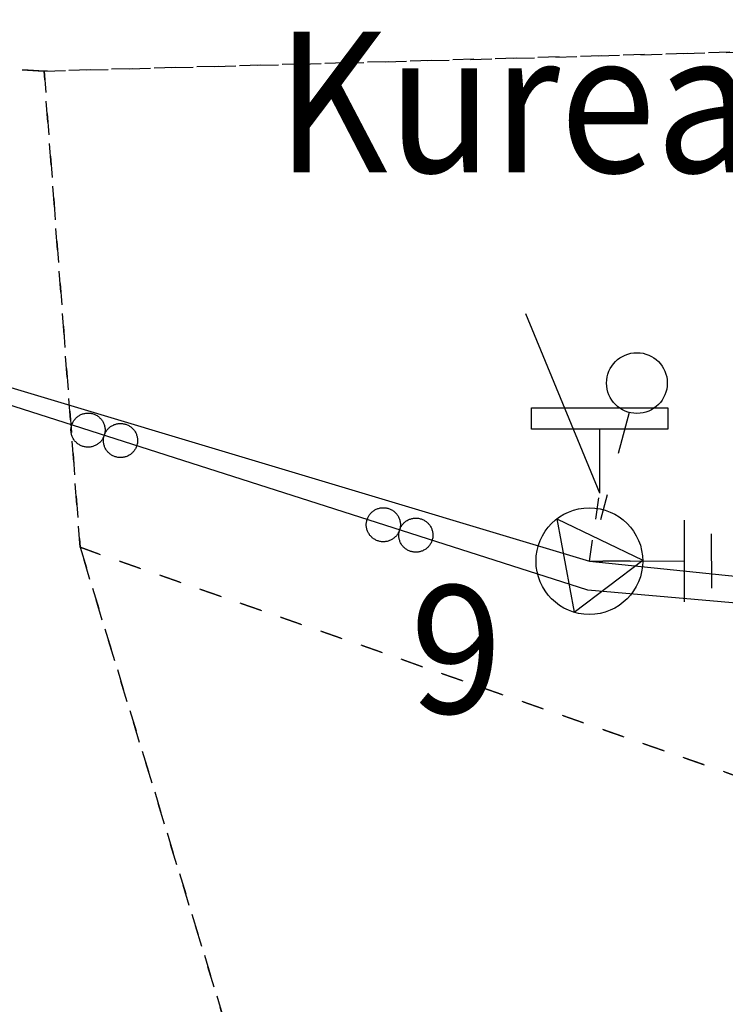
# Model space of a CAD drawing. Extents: x 618403 to 622328, y 6605238 to 6607957.
# Drawn here: x 618844 to 618877, y 6606912 to 6606958 of the extents above; entities that cross this region are included whole.
import ezdxf

# ---------------------------------------------------------------- set-up
doc = ezdxf.new("R2010")
doc.units = 0
for name, pattern in [('XKITLINE00', [0]), ('XKITLINE01', [2, 1, -1]), ('XKITLINE02', [4, 2, -2])]:
    doc.linetypes.add(name, pattern=pattern)

msp = doc.modelspace()

# ---------------------------------------------------------------- linework, layer by layer
at = {"color": 2, "linetype": 'XKITLINE01'}
for p, q in [((618844.98, 6606955.672), (618814.012, 6606957.672)), ((618814.012, 6606957.672), (618844.98, 6606955.672)), ((618895.129, 6606957.051), (618844.98, 6606955.672)), ((618844.98, 6606955.672), (618895.129, 6606957.051)), ((618846.672, 6606933.328), (618844.98, 6606955.672)), ((618844.98, 6606955.672), (618846.672, 6606933.328)), ((618906.109, 6606912.59), (618846.672, 6606933.328)), ((618846.672, 6606933.328), (618906.109, 6606912.59)), ((618856.449, 6606901.211), (618846.672, 6606933.328)), ((618846.672, 6606933.328), (618856.449, 6606901.211))]:
    msp.add_line(p, q, dxfattribs=at)
at = {"color": 200, "linetype": 'XKITLINE00'}
for p, q in [((618870.48, 6606931.313), (618825.125, 6606945.855)), ((618846.406, 6606939.315), (618846.431, 6606939.345)), ((618846.431, 6606939.345), (618846.457, 6606939.375)), ((618846.457, 6606939.375), (618846.484, 6606939.403)), ((618846.484, 6606939.403), (618846.513, 6606939.429)), ((618846.513, 6606939.429), (618846.543, 6606939.455)), ((618846.543, 6606939.455), (618846.575, 6606939.478)), ((618846.575, 6606939.478), (618846.607, 6606939.5)), ((618846.607, 6606939.5), (618846.641, 6606939.521)), ((618846.641, 6606939.521), (618846.675, 6606939.54)), ((618846.675, 6606939.54), (618846.71, 6606939.557)), ((618846.71, 6606939.557), (618846.746, 6606939.572)), ((618846.746, 6606939.572), (618846.783, 6606939.586)), ((618846.783, 6606939.586), (618846.821, 6606939.597)), ((618846.821, 6606939.597), (618846.859, 6606939.607)), ((618846.859, 6606939.607), (618846.897, 6606939.615)), ((618846.897, 6606939.615), (618846.936, 6606939.621)), ((618846.936, 6606939.621), (618846.975, 6606939.626)), ((618846.975, 6606939.626), (618847.014, 6606939.628)), ((618847.014, 6606939.628), (618847.054, 6606939.628)), ((618847.054, 6606939.628), (618847.093, 6606939.627)), ((618847.093, 6606939.627), (618847.132, 6606939.623)), ((618847.132, 6606939.623), (618847.171, 6606939.618)), ((618847.171, 6606939.618), (618847.209, 6606939.61)), ((618847.209, 6606939.61), (618847.248, 6606939.601)), ((618847.248, 6606939.601), (618847.285, 6606939.59)), ((618847.285, 6606939.59), (618847.322, 6606939.577)), ((618847.322, 6606939.577), (618847.359, 6606939.562)), ((618847.359, 6606939.562), (618847.394, 6606939.546)), ((618847.394, 6606939.546), (618847.429, 6606939.528)), ((618847.429, 6606939.528), (618847.463, 6606939.508)), ((618847.463, 6606939.508), (618847.496, 6606939.486)), ((618847.496, 6606939.486), (618847.528, 6606939.463)), ((618847.528, 6606939.463), (618847.558, 6606939.439)), ((618847.558, 6606939.439), (618847.587, 6606939.412)), ((618847.587, 6606939.412), (618847.615, 6606939.385)), ((618847.615, 6606939.385), (618847.642, 6606939.356)), ((618847.642, 6606939.356), (618847.667, 6606939.326)), ((618846.241, 6606938.841), (618846.243, 6606938.88)), ((618846.243, 6606938.88), (618846.246, 6606938.919)), ((618846.246, 6606938.919), (618846.252, 6606938.958)), ((618846.252, 6606938.958), (618846.259, 6606938.997)), ((618846.259, 6606938.997), (618846.268, 6606939.035)), ((618846.268, 6606939.035), (618846.279, 6606939.073)), ((618846.279, 6606939.073), (618846.292, 6606939.11)), ((618846.292, 6606939.11), (618846.307, 6606939.146)), ((618846.292, 6606939.11), (618846.292, 6606939.11)), ((618846.307, 6606939.146), (618846.323, 6606939.182)), ((618846.323, 6606939.182), (618846.341, 6606939.216)), ((618846.341, 6606939.216), (618846.361, 6606939.25)), ((618846.361, 6606939.25), (618846.383, 6606939.283)), ((618846.383, 6606939.283), (618846.406, 6606939.315)), ((618847.667, 6606939.326), (618847.691, 6606939.295)), ((618847.691, 6606939.295), (618847.713, 6606939.262)), ((618847.713, 6606939.262), (618847.734, 6606939.229)), ((618847.734, 6606939.229), (618847.752, 6606939.194)), ((618847.752, 6606939.194), (618847.769, 6606939.159)), ((618847.769, 6606939.159), (618847.785, 6606939.123)), ((618847.785, 6606939.123), (618847.798, 6606939.086)), ((618847.798, 6606939.086), (618847.81, 6606939.048)), ((618847.81, 6606939.048), (618847.82, 6606939.01)), ((618847.82, 6606939.01), (618847.828, 6606938.972)), ((618847.828, 6606938.972), (618847.834, 6606938.933)), ((618847.834, 6606938.933), (618847.838, 6606938.894)), ((618847.838, 6606938.894), (618847.84, 6606938.855)), ((618847.954, 6606938.857), (618847.98, 6606938.886)), ((618847.98, 6606938.886), (618848.008, 6606938.914)), ((618848.008, 6606938.914), (618848.037, 6606938.941)), ((618848.037, 6606938.941), (618848.067, 6606938.966)), ((618848.067, 6606938.966), (618848.098, 6606938.99)), ((618848.098, 6606938.99), (618848.131, 6606939.012)), ((618848.131, 6606939.012), (618848.164, 6606939.032)), ((618848.164, 6606939.032), (618848.199, 6606939.051)), ((618848.199, 6606939.051), (618848.234, 6606939.068)), ((618848.234, 6606939.068), (618848.27, 6606939.084)), ((618848.27, 6606939.084), (618848.307, 6606939.097)), ((618848.307, 6606939.097), (618848.344, 6606939.109)), ((618848.344, 6606939.109), (618848.382, 6606939.119)), ((618848.382, 6606939.119), (618848.421, 6606939.127)), ((618848.421, 6606939.127), (618848.46, 6606939.133)), ((618848.46, 6606939.133), (618848.499, 6606939.137)), ((618848.499, 6606939.137), (618848.538, 6606939.139)), ((618848.538, 6606939.139), (618848.577, 6606939.14)), ((618848.577, 6606939.14), (618848.616, 6606939.138)), ((618848.616, 6606939.138), (618848.655, 6606939.135)), ((618848.655, 6606939.135), (618848.694, 6606939.129)), ((618848.694, 6606939.129), (618848.733, 6606939.122)), ((618848.733, 6606939.122), (618848.771, 6606939.113)), ((618848.771, 6606939.113), (618848.809, 6606939.102)), ((618848.809, 6606939.102), (618848.846, 6606939.089)), ((618848.846, 6606939.089), (618848.882, 6606939.074)), ((618848.882, 6606939.074), (618848.918, 6606939.057)), ((618848.918, 6606939.057), (618848.953, 6606939.039)), ((618848.953, 6606939.039), (618848.987, 6606939.019)), ((618848.987, 6606939.019), (618849.019, 6606938.998)), ((618849.019, 6606938.998), (618849.051, 6606938.975)), ((618849.051, 6606938.975), (618849.082, 6606938.95)), ((618849.082, 6606938.95), (618849.111, 6606938.924)), ((618849.111, 6606938.924), (618849.139, 6606938.896)), ((618849.139, 6606938.896), (618849.166, 6606938.868)), ((618846.241, 6606938.802), (618846.241, 6606938.841)), ((618846.244, 6606938.762), (618846.241, 6606938.802)), ((618846.248, 6606938.723), (618846.244, 6606938.762)), ((618846.254, 6606938.685), (618846.248, 6606938.723)), ((618846.262, 6606938.646), (618846.254, 6606938.685)), ((618846.272, 6606938.608), (618846.262, 6606938.646)), ((618846.284, 6606938.571), (618846.272, 6606938.608)), ((618846.297, 6606938.534), (618846.284, 6606938.571)), ((618846.312, 6606938.498), (618846.297, 6606938.534)), ((618846.33, 6606938.462), (618846.312, 6606938.498)), ((618846.348, 6606938.428), (618846.33, 6606938.462)), ((618846.369, 6606938.394), (618846.348, 6606938.428)), ((618847.74, 6606938.44), (618847.721, 6606938.406)), ((618847.759, 6606938.475), (618847.74, 6606938.44)), ((618847.775, 6606938.51), (618847.759, 6606938.475)), ((618847.766, 6606938.392), (618847.77, 6606938.431)), ((618847.77, 6606938.431), (618847.775, 6606938.47)), ((618847.79, 6606938.547), (618847.775, 6606938.51)), ((618847.775, 6606938.47), (618847.782, 6606938.508)), ((618847.782, 6606938.508), (618847.792, 6606938.546)), ((618847.803, 6606938.584), (618847.79, 6606938.547)), ((618847.792, 6606938.546), (618847.803, 6606938.584)), ((618847.814, 6606938.622), (618847.803, 6606938.584)), ((618847.803, 6606938.584), (618847.816, 6606938.621)), ((618847.823, 6606938.66), (618847.814, 6606938.622)), ((618847.816, 6606938.621), (618847.83, 6606938.657)), ((618847.816, 6606938.621), (618847.816, 6606938.621)), ((618847.83, 6606938.698), (618847.823, 6606938.66)), ((618847.836, 6606938.737), (618847.83, 6606938.698)), ((618847.83, 6606938.657), (618847.847, 6606938.693)), ((618847.839, 6606938.776), (618847.836, 6606938.737)), ((618847.841, 6606938.816), (618847.839, 6606938.776)), ((618847.84, 6606938.855), (618847.841, 6606938.816)), ((618847.847, 6606938.693), (618847.865, 6606938.728)), ((618847.865, 6606938.728), (618847.885, 6606938.762)), ((618847.885, 6606938.762), (618847.906, 6606938.795)), ((618847.906, 6606938.795), (618847.93, 6606938.826)), ((618847.93, 6606938.826), (618847.954, 6606938.857)), ((618849.166, 6606938.868), (618849.191, 6606938.837)), ((618849.191, 6606938.837), (618849.215, 6606938.806)), ((618849.215, 6606938.806), (618849.237, 6606938.774)), ((618849.237, 6606938.774), (618849.257, 6606938.74)), ((618849.257, 6606938.74), (618849.276, 6606938.706)), ((618849.276, 6606938.706), (618849.293, 6606938.67)), ((618849.293, 6606938.67), (618849.308, 6606938.634)), ((618849.308, 6606938.634), (618849.322, 6606938.597)), ((618849.322, 6606938.597), (618849.334, 6606938.56)), ((618849.334, 6606938.56), (618849.344, 6606938.522)), ((618849.344, 6606938.522), (618849.352, 6606938.483)), ((618849.352, 6606938.483), (618849.358, 6606938.445)), ((618849.358, 6606938.445), (618849.362, 6606938.406)), ((618846.391, 6606938.362), (618846.369, 6606938.394)), ((618846.415, 6606938.331), (618846.391, 6606938.362)), ((618846.44, 6606938.3), (618846.415, 6606938.331)), ((618846.466, 6606938.272), (618846.44, 6606938.3)), ((618846.494, 6606938.244), (618846.466, 6606938.272)), ((618846.524, 6606938.218), (618846.494, 6606938.244)), ((618846.554, 6606938.193), (618846.524, 6606938.218)), ((618846.586, 6606938.17), (618846.554, 6606938.193)), ((618846.619, 6606938.149), (618846.586, 6606938.17)), ((618846.653, 6606938.129), (618846.619, 6606938.149)), ((618846.688, 6606938.111), (618846.653, 6606938.129)), ((618846.723, 6606938.094), (618846.688, 6606938.111)), ((618846.76, 6606938.079), (618846.723, 6606938.094)), ((618846.797, 6606938.066), (618846.76, 6606938.079)), ((618846.834, 6606938.055), (618846.797, 6606938.066)), ((618846.873, 6606938.046), (618846.834, 6606938.055)), ((618846.911, 6606938.039), (618846.873, 6606938.046)), ((618846.95, 6606938.033), (618846.911, 6606938.039)), ((618846.989, 6606938.03), (618846.95, 6606938.033)), ((618847.028, 6606938.028), (618846.989, 6606938.03)), ((618847.068, 6606938.029), (618847.028, 6606938.028)), ((618847.107, 6606938.031), (618847.068, 6606938.029)), ((618847.146, 6606938.035), (618847.107, 6606938.031)), ((618847.185, 6606938.041), (618847.146, 6606938.035)), ((618847.223, 6606938.049), (618847.185, 6606938.041)), ((618847.261, 6606938.059), (618847.223, 6606938.049)), ((618847.299, 6606938.071), (618847.261, 6606938.059)), ((618847.335, 6606938.084), (618847.299, 6606938.071)), ((618847.372, 6606938.1), (618847.335, 6606938.084)), ((618847.407, 6606938.117), (618847.372, 6606938.1)), ((618847.441, 6606938.136), (618847.407, 6606938.117)), ((618847.475, 6606938.156), (618847.441, 6606938.136)), ((618847.507, 6606938.178), (618847.475, 6606938.156)), ((618847.539, 6606938.202), (618847.507, 6606938.178)), ((618847.569, 6606938.227), (618847.539, 6606938.202)), ((618847.598, 6606938.254), (618847.569, 6606938.227)), ((618847.625, 6606938.282), (618847.598, 6606938.254)), ((618847.651, 6606938.311), (618847.625, 6606938.282)), ((618847.676, 6606938.342), (618847.651, 6606938.311)), ((618847.699, 6606938.373), (618847.676, 6606938.342)), ((618847.721, 6606938.406), (618847.699, 6606938.373)), ((618847.765, 6606938.352), (618847.766, 6606938.392)), ((618847.765, 6606938.313), (618847.765, 6606938.352)), ((618847.767, 6606938.274), (618847.765, 6606938.313)), ((618847.771, 6606938.235), (618847.767, 6606938.274)), ((618847.778, 6606938.196), (618847.771, 6606938.235)), ((618847.786, 6606938.158), (618847.778, 6606938.196)), ((618847.795, 6606938.12), (618847.786, 6606938.158)), ((618847.807, 6606938.082), (618847.795, 6606938.12)), ((618847.821, 6606938.045), (618847.807, 6606938.082)), ((618847.836, 6606938.009), (618847.821, 6606938.045)), ((618847.853, 6606937.974), (618847.836, 6606938.009)), ((618847.872, 6606937.939), (618847.853, 6606937.974)), ((618849.264, 6606937.952), (618849.244, 6606937.918)), ((618849.282, 6606937.986), (618849.264, 6606937.952)), ((618849.299, 6606938.022), (618849.282, 6606937.986)), ((618849.313, 6606938.058), (618849.299, 6606938.022)), ((618849.326, 6606938.095), (618849.313, 6606938.058)), ((618849.337, 6606938.133), (618849.326, 6606938.095)), ((618849.347, 6606938.171), (618849.337, 6606938.133)), ((618849.354, 6606938.21), (618849.347, 6606938.171)), ((618849.359, 6606938.249), (618849.354, 6606938.21)), ((618849.363, 6606938.288), (618849.359, 6606938.249)), ((618849.362, 6606938.406), (618849.364, 6606938.366)), ((618849.364, 6606938.327), (618849.363, 6606938.288)), ((618849.364, 6606938.366), (618849.364, 6606938.327)), ((618847.892, 6606937.906), (618847.872, 6606937.939)), ((618847.915, 6606937.873), (618847.892, 6606937.906)), ((618847.938, 6606937.842), (618847.915, 6606937.873)), ((618847.963, 6606937.812), (618847.938, 6606937.842)), ((618847.99, 6606937.783), (618847.963, 6606937.812)), ((618848.018, 6606937.755), (618847.99, 6606937.783)), ((618848.047, 6606937.729), (618848.018, 6606937.755)), ((618848.078, 6606937.705), (618848.047, 6606937.729)), ((618848.11, 6606937.682), (618848.078, 6606937.705)), ((618848.142, 6606937.66), (618848.11, 6606937.682)), ((618848.176, 6606937.64), (618848.142, 6606937.66)), ((618848.211, 6606937.622), (618848.176, 6606937.64)), ((618848.247, 6606937.606), (618848.211, 6606937.622)), ((618848.283, 6606937.591), (618848.247, 6606937.606)), ((618848.32, 6606937.578), (618848.283, 6606937.591)), ((618848.358, 6606937.567), (618848.32, 6606937.578)), ((618848.396, 6606937.558), (618848.358, 6606937.567)), ((618848.435, 6606937.55), (618848.396, 6606937.558)), ((618848.474, 6606937.545), (618848.435, 6606937.55)), ((618848.513, 6606937.541), (618848.474, 6606937.545)), ((618848.552, 6606937.54), (618848.513, 6606937.541)), ((618848.591, 6606937.54), (618848.552, 6606937.54)), ((618848.63, 6606937.542), (618848.591, 6606937.54)), ((618848.669, 6606937.547), (618848.63, 6606937.542)), ((618848.708, 6606937.553), (618848.669, 6606937.547)), ((618848.747, 6606937.561), (618848.708, 6606937.553)), ((618848.785, 6606937.571), (618848.747, 6606937.561)), ((618848.822, 6606937.582), (618848.785, 6606937.571)), ((618848.859, 6606937.596), (618848.822, 6606937.582)), ((618848.895, 6606937.611), (618848.859, 6606937.596)), ((618848.93, 6606937.628), (618848.895, 6606937.611)), ((618848.965, 6606937.647), (618848.93, 6606937.628)), ((618848.998, 6606937.668), (618848.965, 6606937.647)), ((618849.031, 6606937.69), (618848.998, 6606937.668)), ((618849.062, 6606937.713), (618849.031, 6606937.69)), ((618849.092, 6606937.739), (618849.062, 6606937.713)), ((618849.121, 6606937.765), (618849.092, 6606937.739)), ((618849.149, 6606937.793), (618849.121, 6606937.765)), ((618849.175, 6606937.823), (618849.149, 6606937.793)), ((618849.2, 6606937.853), (618849.175, 6606937.823)), ((618849.223, 6606937.885), (618849.2, 6606937.853)), ((618849.244, 6606937.918), (618849.223, 6606937.885)), ((618860.746, 6606935.175), (618860.785, 6606935.181)), ((618860.785, 6606935.181), (618860.824, 6606935.185)), ((618860.824, 6606935.185), (618860.863, 6606935.187)), ((618860.863, 6606935.187), (618860.902, 6606935.188)), ((618860.902, 6606935.188), (618860.942, 6606935.186)), ((618860.942, 6606935.186), (618860.981, 6606935.183)), ((618860.981, 6606935.183), (618861.02, 6606935.177)), ((618860.156, 6606934.705), (618860.172, 6606934.741)), ((618860.172, 6606934.741), (618860.19, 6606934.776)), ((618860.19, 6606934.776), (618860.21, 6606934.81)), ((618860.21, 6606934.81), (618860.232, 6606934.843)), ((618860.232, 6606934.843), (618860.255, 6606934.874)), ((618860.255, 6606934.874), (618860.279, 6606934.905)), ((618860.279, 6606934.905), (618860.306, 6606934.934)), ((618860.306, 6606934.934), (618860.333, 6606934.962)), ((618860.333, 6606934.962), (618860.362, 6606934.989)), ((618860.362, 6606934.989), (618860.392, 6606935.014)), ((618860.392, 6606935.014), (618860.423, 6606935.038)), ((618860.423, 6606935.038), (618860.456, 6606935.06)), ((618860.456, 6606935.06), (618860.489, 6606935.08)), ((618860.489, 6606935.08), (618860.524, 6606935.099)), ((618860.524, 6606935.099), (618860.559, 6606935.116)), ((618860.559, 6606935.116), (618860.595, 6606935.132)), ((618860.595, 6606935.132), (618860.632, 6606935.145)), ((618860.632, 6606935.145), (618860.67, 6606935.157)), ((618860.67, 6606935.157), (618860.708, 6606935.167)), ((618860.708, 6606935.167), (618860.746, 6606935.175)), ((618861.02, 6606935.177), (618861.058, 6606935.17)), ((618861.058, 6606935.17), (618861.096, 6606935.161)), ((618861.096, 6606935.161), (618861.134, 6606935.15)), ((618861.134, 6606935.15), (618861.171, 6606935.137)), ((618861.171, 6606935.137), (618861.208, 6606935.122)), ((618861.208, 6606935.122), (618861.243, 6606935.105)), ((618861.243, 6606935.105), (618861.278, 6606935.087)), ((618861.278, 6606935.087), (618861.312, 6606935.067)), ((618861.312, 6606935.067), (618861.345, 6606935.046)), ((618861.345, 6606935.046), (618861.376, 6606935.023)), ((618861.376, 6606935.023), (618861.407, 6606934.998)), ((618861.407, 6606934.998), (618861.436, 6606934.972)), ((618861.436, 6606934.972), (618861.464, 6606934.944)), ((618861.464, 6606934.944), (618861.491, 6606934.916)), ((618861.491, 6606934.916), (618861.516, 6606934.885)), ((618861.516, 6606934.885), (618861.54, 6606934.854)), ((618861.54, 6606934.854), (618861.562, 6606934.822)), ((618861.562, 6606934.822), (618861.582, 6606934.788)), ((618861.582, 6606934.788), (618861.601, 6606934.754)), ((618861.601, 6606934.754), (618861.618, 6606934.718)), ((618861.618, 6606934.718), (618861.634, 6606934.682)), ((618860.09, 6606934.4), (618860.091, 6606934.44)), ((618860.09, 6606934.361), (618860.09, 6606934.4)), ((618860.092, 6606934.322), (618860.09, 6606934.361)), ((618860.091, 6606934.44), (618860.095, 6606934.479)), ((618860.097, 6606934.283), (618860.092, 6606934.322)), ((618860.095, 6606934.479), (618860.1, 6606934.518)), ((618860.103, 6606934.244), (618860.097, 6606934.283)), ((618860.1, 6606934.518), (618860.108, 6606934.556)), ((618860.108, 6606934.556), (618860.117, 6606934.594)), ((618860.117, 6606934.594), (618860.128, 6606934.632)), ((618860.128, 6606934.632), (618860.141, 6606934.669)), ((618860.141, 6606934.669), (618860.156, 6606934.705)), ((618860.141, 6606934.669), (618860.141, 6606934.669)), ((618861.634, 6606934.682), (618861.647, 6606934.645)), ((618861.647, 6606934.645), (618861.659, 6606934.608)), ((618861.659, 6606934.608), (618861.669, 6606934.57)), ((618861.669, 6606934.57), (618861.677, 6606934.531)), ((618861.679, 6606934.258), (618861.672, 6606934.219)), ((618861.677, 6606934.531), (618861.683, 6606934.493)), ((618861.685, 6606934.297), (618861.679, 6606934.258)), ((618861.683, 6606934.493), (618861.687, 6606934.454)), ((618861.688, 6606934.336), (618861.685, 6606934.297)), ((618861.687, 6606934.454), (618861.689, 6606934.414)), ((618861.69, 6606934.375), (618861.688, 6606934.336)), ((618861.689, 6606934.414), (618861.69, 6606934.375)), ((618861.696, 6606934.253), (618861.714, 6606934.287)), ((618861.714, 6606934.287), (618861.734, 6606934.321)), ((618861.734, 6606934.321), (618861.755, 6606934.354)), ((618861.755, 6606934.354), (618861.778, 6606934.386)), ((618861.778, 6606934.386), (618861.803, 6606934.416)), ((618861.803, 6606934.416), (618861.829, 6606934.446)), ((618861.829, 6606934.446), (618861.857, 6606934.474)), ((618861.857, 6606934.474), (618861.886, 6606934.5)), ((618861.886, 6606934.5), (618861.916, 6606934.526)), ((618861.916, 6606934.526), (618861.947, 6606934.549)), ((618861.947, 6606934.549), (618861.979, 6606934.571)), ((618861.979, 6606934.571), (618862.013, 6606934.592)), ((618862.013, 6606934.592), (618862.047, 6606934.611)), ((618862.047, 6606934.611), (618862.083, 6606934.628)), ((618862.083, 6606934.628), (618862.119, 6606934.643)), ((618862.119, 6606934.643), (618862.156, 6606934.657)), ((618862.156, 6606934.657), (618862.193, 6606934.668)), ((618862.193, 6606934.668), (618862.231, 6606934.678)), ((618862.231, 6606934.678), (618862.27, 6606934.686)), ((618862.27, 6606934.686), (618862.308, 6606934.692)), ((618862.308, 6606934.692), (618862.348, 6606934.696)), ((618862.348, 6606934.696), (618862.387, 6606934.699)), ((618862.387, 6606934.699), (618862.426, 6606934.699)), ((618862.426, 6606934.699), (618862.465, 6606934.697)), ((618862.465, 6606934.697), (618862.504, 6606934.694)), ((618862.504, 6606934.694), (618862.543, 6606934.689)), ((618862.543, 6606934.689), (618862.582, 6606934.681)), ((618862.582, 6606934.681), (618862.62, 6606934.672)), ((618862.62, 6606934.672), (618862.658, 6606934.661)), ((618862.658, 6606934.661), (618862.695, 6606934.648)), ((618862.695, 6606934.648), (618862.731, 6606934.633)), ((618862.731, 6606934.633), (618862.767, 6606934.617)), ((618862.767, 6606934.617), (618862.802, 6606934.599)), ((618862.802, 6606934.599), (618862.835, 6606934.579)), ((618862.835, 6606934.579), (618862.868, 6606934.557)), ((618862.868, 6606934.557), (618862.9, 6606934.534)), ((618862.9, 6606934.534), (618862.931, 6606934.51)), ((618862.931, 6606934.51), (618862.96, 6606934.483)), ((618862.96, 6606934.483), (618862.988, 6606934.456)), ((618862.988, 6606934.456), (618863.015, 6606934.427)), ((618863.015, 6606934.427), (618863.04, 6606934.397)), ((618863.04, 6606934.397), (618863.063, 6606934.366)), ((618863.063, 6606934.366), (618863.085, 6606934.333)), ((618863.085, 6606934.333), (618863.106, 6606934.3)), ((618863.106, 6606934.3), (618863.125, 6606934.265)), ((618863.125, 6606934.265), (618863.142, 6606934.23)), ((618860.111, 6606934.206), (618860.103, 6606934.244)), ((618860.121, 6606934.168), (618860.111, 6606934.206)), ((618860.132, 6606934.13), (618860.121, 6606934.168)), ((618860.146, 6606934.093), (618860.132, 6606934.13)), ((618860.161, 6606934.057), (618860.146, 6606934.093)), ((618860.178, 6606934.022), (618860.161, 6606934.057)), ((618860.197, 6606933.987), (618860.178, 6606934.022)), ((618860.218, 6606933.954), (618860.197, 6606933.987)), ((618860.24, 6606933.921), (618860.218, 6606933.954)), ((618860.263, 6606933.89), (618860.24, 6606933.921)), ((618860.289, 6606933.86), (618860.263, 6606933.89)), ((618860.315, 6606933.831), (618860.289, 6606933.86)), ((618860.343, 6606933.803), (618860.315, 6606933.831)), ((618860.373, 6606933.777), (618860.343, 6606933.803)), ((618861.446, 6606933.813), (618861.418, 6606933.787)), ((618861.474, 6606933.841), (618861.446, 6606933.813)), ((618861.5, 6606933.871), (618861.474, 6606933.841)), ((618861.525, 6606933.901), (618861.5, 6606933.871)), ((618861.548, 6606933.933), (618861.525, 6606933.901)), ((618861.569, 6606933.966), (618861.548, 6606933.933)), ((618861.589, 6606934), (618861.569, 6606933.966)), ((618861.607, 6606934.034), (618861.589, 6606934)), ((618861.624, 6606934.07), (618861.607, 6606934.034)), ((618861.613, 6606933.912), (618861.615, 6606933.951)), ((618861.614, 6606933.873), (618861.613, 6606933.912)), ((618861.616, 6606933.833), (618861.614, 6606933.873)), ((618861.615, 6606933.951), (618861.619, 6606933.99)), ((618861.62, 6606933.794), (618861.616, 6606933.833)), ((618861.619, 6606933.99), (618861.624, 6606934.029)), ((618861.626, 6606933.755), (618861.62, 6606933.794)), ((618861.639, 6606934.106), (618861.624, 6606934.07)), ((618861.624, 6606934.029), (618861.631, 6606934.068)), ((618861.631, 6606934.068), (618861.64, 6606934.106)), ((618861.652, 6606934.143), (618861.639, 6606934.106)), ((618861.64, 6606934.106), (618861.652, 6606934.143)), ((618861.663, 6606934.181), (618861.652, 6606934.143)), ((618861.652, 6606934.143), (618861.664, 6606934.181)), ((618861.672, 6606934.219), (618861.663, 6606934.181)), ((618861.664, 6606934.181), (618861.679, 6606934.217)), ((618861.664, 6606934.181), (618861.664, 6606934.181)), ((618861.679, 6606934.217), (618861.696, 6606934.253)), ((618863.142, 6606934.23), (618863.157, 6606934.194)), ((618863.157, 6606934.194), (618863.171, 6606934.157)), ((618863.171, 6606934.157), (618863.182, 6606934.119)), ((618863.182, 6606934.119), (618863.192, 6606934.081)), ((618863.192, 6606934.081), (618863.2, 6606934.043)), ((618863.2, 6606934.043), (618863.206, 6606934.004)), ((618863.208, 6606933.808), (618863.203, 6606933.769)), ((618863.206, 6606934.004), (618863.211, 6606933.965)), ((618863.212, 6606933.847), (618863.208, 6606933.808)), ((618863.211, 6606933.965), (618863.213, 6606933.926)), ((618863.213, 6606933.887), (618863.212, 6606933.847)), ((618863.213, 6606933.926), (618863.213, 6606933.887)), ((618860.403, 6606933.753), (618860.373, 6606933.777)), ((618860.435, 6606933.73), (618860.403, 6606933.753)), ((618860.468, 6606933.708), (618860.435, 6606933.73)), ((618860.502, 6606933.688), (618860.468, 6606933.708)), ((618860.536, 6606933.67), (618860.502, 6606933.688)), ((618860.572, 6606933.654), (618860.536, 6606933.67)), ((618860.608, 6606933.639), (618860.572, 6606933.654)), ((618860.646, 6606933.626), (618860.608, 6606933.639)), ((618860.683, 6606933.615), (618860.646, 6606933.626)), ((618860.721, 6606933.606), (618860.683, 6606933.615)), ((618860.76, 6606933.598), (618860.721, 6606933.606)), ((618860.799, 6606933.593), (618860.76, 6606933.598)), ((618860.838, 6606933.589), (618860.799, 6606933.593)), ((618860.877, 6606933.588), (618860.838, 6606933.589)), ((618860.916, 6606933.588), (618860.877, 6606933.588)), ((618860.956, 6606933.59), (618860.916, 6606933.588)), ((618860.995, 6606933.595), (618860.956, 6606933.59)), ((618861.033, 6606933.601), (618860.995, 6606933.595)), ((618861.072, 6606933.609), (618861.033, 6606933.601)), ((618861.11, 6606933.619), (618861.072, 6606933.609)), ((618861.147, 6606933.63), (618861.11, 6606933.619)), ((618861.184, 6606933.644), (618861.147, 6606933.63)), ((618861.22, 6606933.659), (618861.184, 6606933.644)), ((618861.256, 6606933.676), (618861.22, 6606933.659)), ((618861.29, 6606933.695), (618861.256, 6606933.676)), ((618861.324, 6606933.716), (618861.29, 6606933.695)), ((618861.356, 6606933.738), (618861.324, 6606933.716)), ((618861.387, 6606933.761), (618861.356, 6606933.738)), ((618861.418, 6606933.787), (618861.387, 6606933.761)), ((618861.634, 6606933.717), (618861.626, 6606933.755)), ((618861.644, 6606933.679), (618861.634, 6606933.717)), ((618861.656, 6606933.642), (618861.644, 6606933.679)), ((618861.67, 6606933.605), (618861.656, 6606933.642)), ((618861.685, 6606933.569), (618861.67, 6606933.605)), ((618861.702, 6606933.533), (618861.685, 6606933.569)), ((618861.721, 6606933.499), (618861.702, 6606933.533)), ((618861.741, 6606933.465), (618861.721, 6606933.499)), ((618861.763, 6606933.433), (618861.741, 6606933.465)), ((618861.787, 6606933.401), (618861.763, 6606933.433)), ((618861.812, 6606933.371), (618861.787, 6606933.401)), ((618861.839, 6606933.342), (618861.812, 6606933.371)), ((618861.867, 6606933.315), (618861.839, 6606933.342)), ((618862.998, 6606933.353), (618862.97, 6606933.325)), ((618863.024, 6606933.382), (618862.998, 6606933.353)), ((618863.048, 6606933.413), (618863.024, 6606933.382)), ((618863.071, 6606933.444), (618863.048, 6606933.413)), ((618863.093, 6606933.477), (618863.071, 6606933.444)), ((618863.113, 6606933.511), (618863.093, 6606933.477)), ((618863.131, 6606933.546), (618863.113, 6606933.511)), ((618863.148, 6606933.581), (618863.131, 6606933.546)), ((618863.162, 6606933.618), (618863.148, 6606933.581)), ((618863.175, 6606933.655), (618863.162, 6606933.618)), ((618863.186, 6606933.693), (618863.175, 6606933.655)), ((618863.195, 6606933.731), (618863.186, 6606933.693)), ((618863.203, 6606933.769), (618863.195, 6606933.731)), ((618861.896, 6606933.289), (618861.867, 6606933.315)), ((618861.927, 6606933.264), (618861.896, 6606933.289)), ((618861.958, 6606933.241), (618861.927, 6606933.264)), ((618861.991, 6606933.22), (618861.958, 6606933.241)), ((618862.025, 6606933.2), (618861.991, 6606933.22)), ((618862.06, 6606933.181), (618862.025, 6606933.2)), ((618862.096, 6606933.165), (618862.06, 6606933.181)), ((618862.132, 6606933.15), (618862.096, 6606933.165)), ((618862.169, 6606933.137), (618862.132, 6606933.15)), ((618862.207, 6606933.126), (618862.169, 6606933.137)), ((618862.245, 6606933.117), (618862.207, 6606933.126)), ((618862.284, 6606933.11), (618862.245, 6606933.117)), ((618862.322, 6606933.104), (618862.284, 6606933.11)), ((618862.362, 6606933.101), (618862.322, 6606933.104)), ((618862.401, 6606933.099), (618862.362, 6606933.101)), ((618862.44, 6606933.1), (618862.401, 6606933.099)), ((618862.479, 6606933.102), (618862.44, 6606933.1)), ((618862.518, 6606933.106), (618862.479, 6606933.102)), ((618862.557, 6606933.112), (618862.518, 6606933.106)), ((618862.595, 6606933.12), (618862.557, 6606933.112)), ((618862.633, 6606933.13), (618862.595, 6606933.12)), ((618862.671, 6606933.142), (618862.633, 6606933.13)), ((618862.708, 6606933.155), (618862.671, 6606933.142)), ((618862.744, 6606933.171), (618862.708, 6606933.155)), ((618862.779, 6606933.188), (618862.744, 6606933.171)), ((618862.814, 6606933.207), (618862.779, 6606933.188)), ((618862.847, 6606933.227), (618862.814, 6606933.207)), ((618862.88, 6606933.249), (618862.847, 6606933.227)), ((618862.911, 6606933.273), (618862.88, 6606933.249)), ((618862.941, 6606933.298), (618862.911, 6606933.273)), ((618862.97, 6606933.325), (618862.941, 6606933.298)), ((618923.418, 6606926.73), (618870.48, 6606931.313))]:
    msp.add_line(p, q, dxfattribs=at)
at = {"color": 3, "linetype": 'XKITLINE00'}
for p, q in [((618825.742, 6606946.129), (618870.551, 6606932.68)), ((618867.835, 6606939.867), (618874.235, 6606939.867)), ((618867.835, 6606938.867), (618867.835, 6606939.867)), ((618867.835, 6606939.867), (618867.835, 6606939.867)), ((618874.235, 6606939.867), (618874.235, 6606938.867)), ((618874.235, 6606938.867), (618867.835, 6606938.867)), ((618871.035, 6606935.867), (618871.035, 6606938.867)), ((618870.551, 6606932.68), (618924.188, 6606927.125))]:
    msp.add_line(p, q, dxfattribs=at)
at = {"color": 7, "linetype": 'XKITLINE00'}
for p, q in [((618871.035, 6606935.867), (618867.57, 6606944.277)), ((618869.03, 6606934.667), (618869.834, 6606930.282)), ((618869.03, 6606934.667), (618873.053, 6606932.733)), ((618875.016, 6606930.776), (618875.008, 6606934.6)), ((618876.289, 6606931.416), (618876.284, 6606933.965)), ((618869.834, 6606930.282), (618873.053, 6606932.733)), ((618870.551, 6606932.68), (618871.188, 6606932.681)), ((618871.825, 6606932.682), (618871.188, 6606932.681)), ((618872.463, 6606932.683), (618871.825, 6606932.682)), ((618872.463, 6606932.683), (618875.012, 6606932.688))]:
    msp.add_line(p, q, dxfattribs=at)
at = {"color": 7, "linetype": 'XKITLINE02'}
msp.add_line((618872.414, 6606939.66), (618871.067, 6606934.612), dxfattribs=at)
at = {"color": 3, "linetype": 'XKITLINE01'}
msp.add_line((618870.551, 6606932.68), (618871.035, 6606935.867), dxfattribs=at)
at = {"color": 7, "linetype": 'XKITLINE00'}
for centre, radius in [((618872.781, 6606941.037), 1.425), ((618870.551, 6606932.68), 2.502)]:
    msp.add_circle(centre, radius, dxfattribs=at)

# ---------------------------------------------------------------- texts
at = {"color": 7}
for s, height, width, p in [('Kureallika', 6.6, 0.9, (618855.867, 6606950.919)), ('9', 6, 0.95, (618862.151, 6606925.537))]:
    msp.add_text(s, height=height, dxfattribs=dict(at, width=width)).set_placement(p)

doc.saveas('drawing.dxf')
